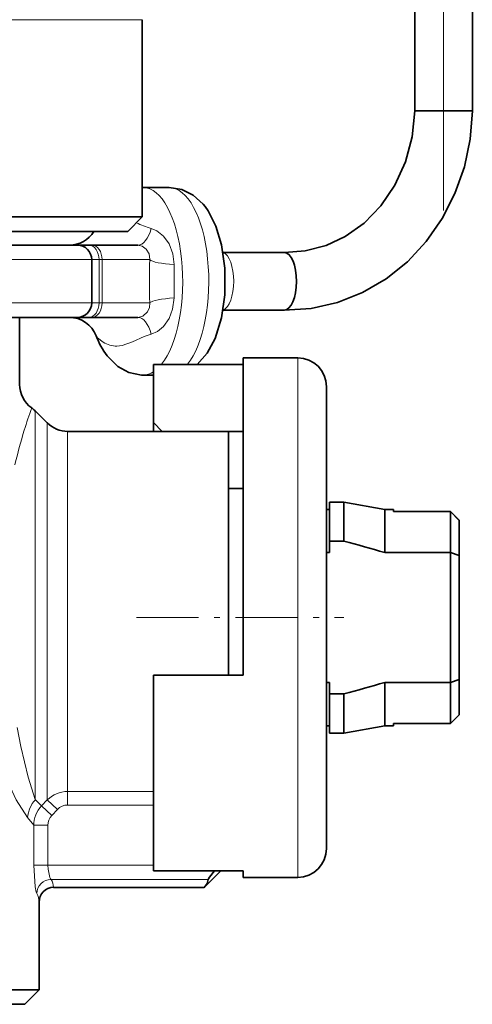
# Model space of a CAD drawing. Extents: x 0 to 210, y 0 to 297.
# Drawn here: x 98 to 106, y 132 to 149 of the extents above; entities that cross this region are included whole.
import ezdxf

# ---------------------------------------------------------------- set-up
doc = ezdxf.new("R2010")
doc.units = 0
doc.linetypes.add('DASHDOT', pattern=[18.5, 12, -3, 0.5, -3])

msp = doc.modelspace()

# ---------------------------------------------------------------- linework, layer by layer
at = {"color": 7, "linetype": 'DASHDOT', "lineweight": 13}
msp.add_line((105.179, 145.7), (105.179, 166.419), dxfattribs=at)
at = {"color": 7, "lineweight": 35}
for p, q in [((105.679, 147.426), (105.679, 163.676)), ((104.679, 147.426), (104.679, 161.104)), ((99.95, 149.005), (99.95, 145.588)), ((105.39, 147.426), (104.679, 147.426)), ((105.679, 147.426), (105.39, 147.426)), ((99.95, 146.098), (99.967, 146.099)), ((99.967, 146.099), (100.42, 146.099)), ((80.95, 145.588), (98.787, 145.588)), ((98.787, 145.588), (99.95, 145.588)), ((99.7, 145.338), (99.95, 145.588)), ((81.2, 145.338), (98.568, 145.338)), ((98.568, 145.338), (99.7, 145.338)), ((98.825, 145.099), (82.075, 145.099)), ((99.026, 145.099), (98.825, 145.099)), ((99.079, 145.099), (99.026, 145.099)), ((99.873, 145.099), (99.079, 145.099)), ((99.075, 144.099), (99.075, 144.849)), ((101.355, 144.974), (101.78, 144.974)), ((101.78, 144.974), (102.417, 144.974)), ((101.355, 143.974), (101.78, 143.974)), ((101.78, 143.974), (102.417, 143.974)), ((98.825, 143.849), (82.075, 143.849)), ((97.825, 142.687), (97.825, 143.849)), ((99.026, 143.849), (98.826, 143.849)), ((99.026, 143.849), (99.079, 143.849)), ((99.873, 143.849), (99.079, 143.849)), ((101.7, 143.148), (101.7, 137.653)), ((102.65, 143.148), (101.7, 143.148)), ((101.7, 143.035), (100.15, 143.035)), ((100.15, 143.035), (100.15, 142.028)), ((99.967, 142.849), (100.15, 142.849)), ((103.15, 142.648), (103.15, 135.14)), ((98.304, 142.02), (98.097, 142.227)), ((100.15, 141.873), (100.15, 142.028)), ((100.3, 141.871), (100.15, 142.028)), ((98.658, 141.874), (101.45, 141.874)), ((101.45, 141.479), (101.45, 141.874)), ((101.7, 141.871), (101.45, 141.871)), ((101.45, 137.653), (101.45, 141.479)), ((101.45, 140.886), (101.7, 140.886)), ((101.7, 140.613), (101.7, 140.886)), ((101.7, 137.653), (101.7, 140.613)), ((103.2, 139.973), (103.2, 140.648)), ((103.2, 140.648), (103.45, 140.648)), ((103.45, 139.973), (103.45, 140.648)), ((104.159, 140.523), (103.45, 140.648)), ((103.15, 140.523), (103.2, 140.523)), ((104.159, 139.775), (104.159, 140.523)), ((104.159, 140.523), (104.312, 140.523)), ((104.312, 140.523), (104.308, 140.486)), ((105.3, 140.486), (104.308, 140.486)), ((105.45, 140.333), (105.3, 140.486)), ((105.3, 139.775), (105.3, 140.486)), ((105.45, 140.332), (105.3, 140.485)), ((105.45, 139.724), (105.45, 140.333)), ((103.2, 139.775), (103.2, 139.973)), ((103.2, 139.973), (103.45, 139.973)), ((103.15, 139.775), (103.2, 139.775)), ((104.159, 139.775), (105.3, 139.775)), ((105.45, 139.724), (105.3, 139.775)), ((105.3, 139.775), (105.3, 137.525)), ((105.45, 139.724), (105.45, 137.576)), ((100.15, 134.262), (100.15, 137.653)), ((101.7, 137.653), (100.15, 137.653)), ((103.15, 137.525), (103.2, 137.525)), ((103.2, 137.327), (103.2, 137.525)), ((104.159, 136.773), (104.159, 137.525)), ((104.159, 137.525), (105.3, 137.525)), ((105.45, 137.576), (105.3, 137.525)), ((105.3, 136.812), (105.3, 137.525)), ((105.45, 136.965), (105.45, 137.576)), ((103.2, 137.327), (103.45, 137.327)), ((103.2, 136.648), (103.2, 137.327)), ((103.45, 136.648), (103.45, 137.327)), ((104.312, 136.773), (104.308, 136.812)), ((105.3, 136.812), (104.308, 136.812)), ((105.3, 136.811), (104.308, 136.811)), ((105.45, 136.965), (105.3, 136.812)), ((105.45, 136.964), (105.3, 136.811)), ((103.15, 136.773), (103.2, 136.773)), ((103.2, 136.648), (103.45, 136.648)), ((104.159, 136.773), (103.45, 136.648)), ((104.159, 136.773), (104.312, 136.773)), ((103.15, 135.14), (103.15, 134.648)), ((101.7, 134.262), (100.15, 134.262)), ((101.314, 134.262), (101.026, 133.974)), ((101.7, 134.262), (101.7, 134.148)), ((102.65, 134.148), (101.7, 134.148)), ((98.413, 133.974), (101.026, 133.974)), ((98.163, 132.199), (98.163, 133.721)), ((98.163, 132.199), (97.219, 132.199)), ((97.913, 131.949), (98.163, 132.199)), ((96.999, 131.949), (97.913, 131.949))]:
    msp.add_line(p, q, dxfattribs=at)
at = {"color": 7, "lineweight": 13}
for p, q in [((80.95, 149.005), (98.787, 149.005)), ((98.787, 149.005), (99.95, 149.005)), ((99.075, 144.849), (81.825, 144.849)), ((99.203, 144.849), (99.075, 144.849)), ((99.256, 144.849), (99.203, 144.849)), ((99.203, 144.099), (99.203, 144.849)), ((99.256, 144.099), (99.256, 144.849)), ((100.081, 144.849), (99.256, 144.849)), ((99.075, 144.099), (81.825, 144.099)), ((99.203, 144.099), (99.075, 144.099)), ((99.203, 144.099), (99.256, 144.099)), ((100.081, 144.099), (99.256, 144.099)), ((102.65, 143.148), (102.65, 134.701)), ((98.097, 142.227), (98.097, 141.789)), ((98.304, 141.607), (98.304, 142.02)), ((98.097, 141.789), (98.097, 135.494)), ((98.658, 141.479), (98.658, 141.874)), ((98.304, 141.607), (98.304, 135.489)), ((98.658, 141.479), (98.658, 135.635)), ((100.15, 135.635), (98.658, 135.635)), ((98.658, 135.401), (98.658, 135.635)), ((98.206, 135.385), (98.097, 135.494)), ((98.304, 135.489), (98.206, 135.385)), ((98.481, 135.323), (98.304, 135.489)), ((98.383, 135.219), (98.206, 135.385)), ((98.481, 135.323), (98.383, 135.219)), ((100.15, 135.401), (98.658, 135.401)), ((98.069, 135.049), (97.963, 135.182)), ((98.069, 135.049), (98.069, 134.358)), ((98.316, 135.049), (98.069, 135.049)), ((98.316, 135.049), (98.316, 134.358)), ((102.65, 134.701), (102.65, 134.148)), ((98.316, 134.358), (98.069, 134.358)), ((98.316, 134.358), (100.15, 134.358)), ((98.37, 134.112), (101.097, 134.112))]:
    msp.add_line(p, q, dxfattribs=at)
at = {"color": 7, "linetype": 'DASHDOT', "lineweight": 13, "ltscale": 0.09}
msp.add_line((99.85, 138.648), (103.45, 138.648), dxfattribs=at)
at = {"color": 7, "lineweight": 35}
for points in [[(105.679, 147.426), (105.641, 146.935), (105.54, 146.454), (105.377, 145.993), (105.156, 145.56), (104.879, 145.164), (104.553, 144.813), (104.182, 144.516), (103.774, 144.278), (103.337, 144.106), (102.881, 144.003), (102.415, 143.974)], [(104.679, 147.426), (104.634, 146.975), (104.519, 146.541), (104.336, 146.139), (104.094, 145.783), (103.801, 145.482), (103.475, 145.251), (103.144, 145.095), (102.778, 144.999), (102.419, 144.973)], [(100.42, 146.099), (100.641, 146.063), (100.838, 145.964), (101.01, 145.808), (101.044, 145.767)], [(100.906, 143.035), (101.078, 143.227), (101.217, 143.482), (101.329, 143.84), (101.387, 144.241), (101.387, 144.702), (101.329, 145.104), (101.23, 145.431), (101.094, 145.697), (101.044, 145.767)], [(99.344, 143.18), (99.526, 142.999), (99.718, 142.894), (99.939, 142.849), (99.967, 142.849)], [(101.097, 134.112), (101.098, 134.115), (101.1, 134.121), (101.119, 134.153), (101.208, 134.262)], [(101.097, 134.112), (101.079, 134.043), (101.026, 133.974)]]:
    msp.add_lwpolyline(points, dxfattribs=at)
at = {"color": 7, "lineweight": 13}
for points in [[(100.504, 144.762), (100.481, 144.949), (100.417, 145.121), (100.323, 145.254), (100.207, 145.348), (100.105, 145.39)], [(100.081, 144.849), (100.07, 144.949), (100.02, 145.032), (99.949, 145.083), (99.873, 145.099)], [(100.105, 143.557), (100.216, 143.605), (100.321, 143.691), (100.417, 143.827), (100.479, 143.989), (100.504, 144.185)], [(99.873, 143.849), (99.965, 143.872), (100.044, 143.945), (100.075, 144.018), (100.081, 144.099)], [(99.276, 143.417), (99.176, 143.494), (99.152, 143.53)], [(100.105, 143.557), (99.986, 143.519), (99.783, 143.427), (99.604, 143.359), (99.514, 143.349)], [(98.097, 135.494), (97.975, 135.883), (97.844, 136.414), (97.78, 136.746)], [(97.963, 135.182), (97.765, 135.491), (97.551, 135.952), (97.369, 136.491)], [(98.122, 133.866), (98.112, 133.892), (98.093, 133.985), (98.069, 134.358)], [(98.37, 134.112), (98.363, 134.12), (98.35, 134.146), (98.319, 134.289), (98.316, 134.358)]]:
    msp.add_lwpolyline(points, dxfattribs=at)
at = {"color": 7, "lineweight": 35}
for centre, radius, start, end in [((98.685, 145.599), 0.501, 270.2387, 328.5038), ((98.825, 144.849), 0.25, 360, 90), ((98.825, 144.099), 0.25, 270, 0), ((98.686, 143.349), 0.5, 21.2692, 89.9976), ((100.466, 144.022), 1.403, 200.5339, 216.8792), ((102.65, 142.648), 0.5, 0, 90), ((98.325, 142.687), 0.5, 180, 234.4012), ((97.743, 141.873), 0.5, 45.0002, 54.4009), ((98.658, 142.374), 0.5, 225, 270), ((95.953, 111.732), 29.219, 73.6894, 75.1327), ((95.953, 165.567), 29.219, 284.8673, 286.3106), ((102.65, 134.648), 0.5, 270, 360), ((98.415, 133.723), 0.252, 90.5192, 180.5241)]:
    msp.add_arc(centre, radius, start, end, dxfattribs=at)
at = {"color": 7, "lineweight": 13}
for centre, radius, start, end in [((100.466, 146.717), 1.375, 243.3865, 254.7532), ((112.482, 144.474), 12.406, 178.2678, 181.7321), ((28.307, 144.473), 72.197, 359.77086, 0.2292), ((99.524, 143.827), 0.479, 238.7483, 268.7362), ((106.795, 139.138), 9.307, 160.2665, 162.7737), ((106.234, 139.314), 8.719, 162.7906, 166.858), ((98.657, 135.135), 0.5, 89.9767, 134.9415), ((98.473, 135.148), 0.51, 137.3689, 176.1644), ((98.569, 135.041), 0.5, 136.5393, 179.1561), ((98.659, 135.159), 0.242, 90.4419, 137.4551), ((98.564, 135.05), 0.248, 136.9601, 180.2454), ((98.374, 133.859), 0.253, 90.9259, 178.4203), ((98.126, 133.96), 0.287, 2.8042, 31.8638), ((97.872, 133.716), 0.291, 0.9846, 31.0742)]:
    msp.add_arc(centre, radius, start, end, dxfattribs=at)
for centre, major_axis, ratio, start_param, end_param in [((99.967, 144.474), (0, -1.625), 0.422539, 0.483693, 3.141564), ((100.42, 144.474), (0, -1.625), 0.422539, 0.483693, 3.141564), ((99.873, 145.599), (0, -0.5), 0.509515, 0, 1.141381), ((99.026, 144.849), (0, 0.25), 0.707045, 4.712389, 6.283185), ((99.079, 144.849), (0, 0.25), 0.707045, 4.712389, 6.283185), ((100.572, 144.849), (0.5, -0.017), 0.178688, 3.333816, 4.580385), ((101.327, 144.474), (0, -0.5), 0.422539, 0.135403, 3.003857), ((100.572, 144.099), (0.5, 0.017), 0.178695, 1.702802, 2.94937), ((99.026, 144.099), (0, 0.25), 0.707045, 3.141593, 4.712389), ((99.079, 144.099), (0, 0.25), 0.707045, 3.141593, 4.712389), ((99.873, 143.349), (0, -0.5), 0.509514, 2.000211, 3.141592), ((99.967, 144.474), (0, -1.625), 0.422539, 6.283156, 6.553544)]:
    msp.add_ellipse(centre, major_axis=major_axis, ratio=ratio, start_param=start_param, end_param=end_param, dxfattribs=at)
at = {"color": 7, "lineweight": 35}
msp.add_ellipse((102.417, 144.474), major_axis=(0, -0.5), ratio=0.422539, start_param=6.276859, end_param=9.415926, dxfattribs=at)

doc.saveas('drawing.dxf')
